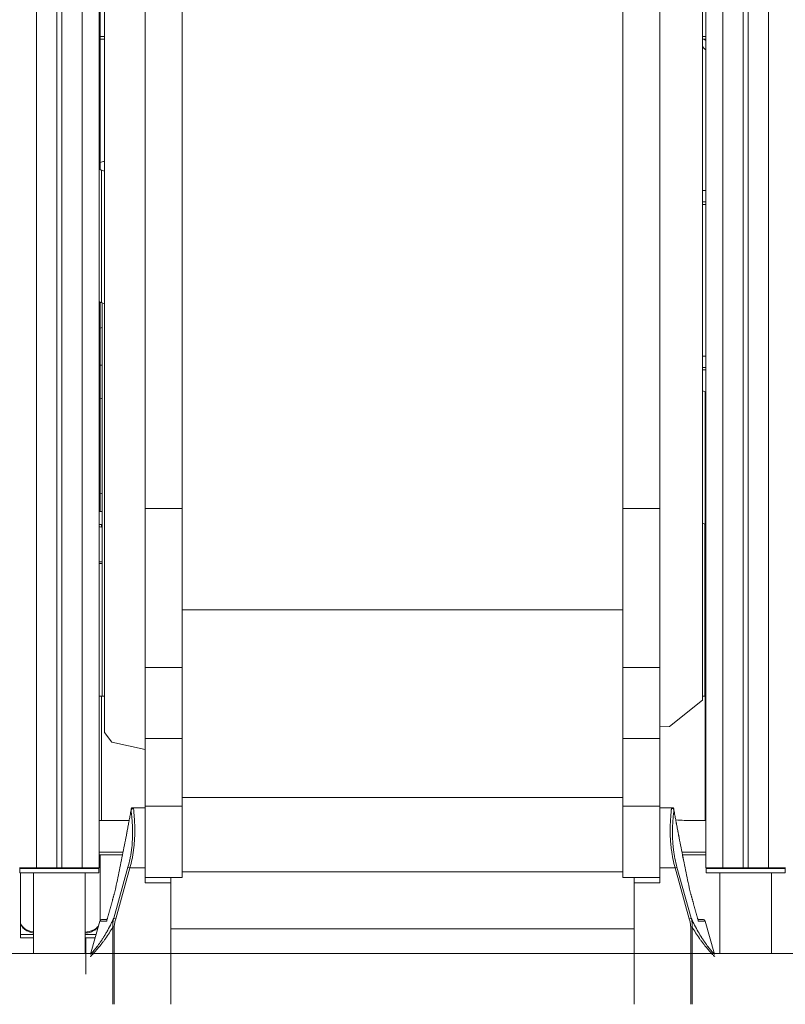
# Model space of a CAD drawing. Extents: x -14055 to 14162, y -60 to 3968.
# Drawn here: x -448 to 445, y -59 to 1088 of the extents above; entities that cross this region are included whole.
import ezdxf

# ---------------------------------------------------------------- set-up
doc = ezdxf.new("R2010")
doc.units = 0
doc.header["$LTSCALE"] = 5
doc.layers.add('Lg_area', color=4, linetype='CONTINUOUS')
doc.layers.add('Lg_prod', color=40, linetype='CONTINUOUS')

msp = doc.modelspace()

# ---------------------------------------------------------------- linework, layer by layer
at = {"layer": 'Lg_area', "linetype": 'Continuous', "lineweight": 0, "extrusion": (0, 1, 0)}
msp.add_line((14161.5, 0), (-14054.8, 0), dxfattribs=at)
at = {"layer": 'Lg_prod', "linetype": 'Continuous', "lineweight": 0, "extrusion": (0, 1, 0)}
for p, q in [((-355, 2466.5), (-355, 100)), ((352, 2466.5), (352, 100)), ((-428, 2455), (-428, 100)), ((-375, 2455), (-375, 100)), ((372, 2455), (372, 100)), ((425, 2455), (425, 100)), ((-404.5, 2260), (-404.5, 100)), ((-398.5, 2260), (-398.5, 100)), ((395.5, 2260), (395.5, 100)), ((401.5, 2260), (401.5, 100)), ((-301.5, 518.5), (-301.5, 1482.7)), ((-258.5, 518.5), (-258.5, 1482.7)), ((255.5, 518.5), (255.5, 1482.7)), ((298.5, 518.5), (298.5, 1482.7)), ((-354, 1348.2), (-354, 913.5)), ((-349, 1291.9), (-349, 257.5)), ((348.3, 295.3), (348.3, 1290.2)), ((-354, 1068.6), (-349, 1068.6)), ((348.3, 1068.6), (352, 1068.6)), ((-354, 1065.7), (-349, 1065.7)), ((348.3, 1065.7), (352, 1065.7)), ((-354, 921.8), (-353.9, 921.8)), ((-353.9, 921.8), (-353.9, 913.5)), ((-352.5, 913), (-349, 911.7)), ((-352.5, 758.5), (-352.5, 913)), ((348.3, 889), (352, 889)), ((348.3, 875.9), (352, 875.9)), ((348.3, 873), (352, 873)), ((-354, 759.1), (-354, 690.4)), ((-349, 757.2), (-352.5, 758.5)), ((-351.7, 758.2), (-351.7, 300)), ((-354, 728.8), (-353.9, 728.8)), ((-353.9, 728.8), (-353.9, 685.6)), ((348.3, 696), (352, 696)), ((-354.2, 685.6), (-353.9, 685.6)), ((-353.9, 685.6), (-353.9, 647.2)), ((348.3, 682.8), (352, 682.8)), ((348.3, 680), (352, 680)), ((348.3, 655.9), (351.5, 654.7)), ((351.5, 654.7), (351.5, 500.3)), ((-354, 647.5), (-354, 515)), ((-354, 647.2), (-353.9, 647.2)), ((-354, 535.7), (-353.9, 535.7)), ((-353.9, 535.7), (-353.9, 515)), ((-301.5, 518.5), (-258.5, 518.5)), ((-301.5, 333.4), (-301.5, 518.5)), ((-258.5, 333.4), (-258.5, 518.5)), ((255.5, 518.5), (298.5, 518.5)), ((255.5, 333.4), (255.5, 518.5)), ((298.5, 333.4), (298.5, 518.5)), ((-355, 515), (-351.7, 515)), ((-355, 500), (-351.7, 500)), ((-352.5, 497), (-352.5, 500)), ((-351.7, 497), (-352.5, 497)), ((351.5, 500.3), (348.3, 501.5)), ((350.8, 500.6), (350.8, 300)), ((-351.7, 456.4), (-355, 456.4)), ((-351.7, 454.4), (-355, 454.4)), ((350.8, 418.8), (352, 419.6)), ((352, 416.1), (350.8, 415.4)), ((352, 415), (350.8, 415)), ((-258.5, 400.5), (255.5, 400.5)), ((-301.5, 250.5), (-301.5, 333.4)), ((-301.5, 333.4), (-258.5, 333.4)), ((-258.5, 250.5), (-258.5, 333.4)), ((255.5, 250.5), (255.5, 333.4)), ((255.5, 333.4), (298.5, 333.4)), ((298.5, 250.5), (298.5, 333.4)), ((350.8, 309.9), (352, 309.9)), ((-355, 300), (-352.5, 300)), ((-352.5, 300), (-352.5, 155)), ((-352.5, 300), (-349, 300)), ((348.3, 300), (351.5, 300)), ((351.5, 300), (351.5, 155)), ((351.5, 300), (352, 300)), ((309.9, 264.5), (348.3, 295.3)), ((298.5, 264), (309.9, 264.5)), ((-349, 257.5), (-340.2, 246.4)), ((-340.2, 246.4), (-301.5, 237.8)), ((-301.5, 250.5), (-258.5, 250.5)), ((-301.5, 250.5), (-301.5, 171.7)), ((-258.5, 171.7), (-258.5, 250.5)), ((255.5, 250.5), (298.5, 250.5)), ((255.5, 250.5), (255.5, 171.7)), ((298.5, 171.7), (298.5, 250.5)), ((-258.5, 181.8), (255.5, 181.8)), ((-317.4, 169.8), (-301.5, 169.8)), ((-301.5, 171.7), (-301.5, 88.6)), ((-258.5, 171.7), (-301.5, 171.7)), ((-258.5, 171.7), (-258.5, 88.6)), ((255.5, 171.7), (255.5, 88.6)), ((298.5, 171.7), (255.5, 171.7)), ((298.5, 171.7), (298.5, 88.6)), ((314.4, 169.8), (298.5, 169.8)), ((-352.5, 155), (-355, 155)), ((-352.5, 155), (-320.1, 155)), ((337, 155), (351.5, 155)), ((352, 155), (351.5, 155)), ((-355, 118), (-327.3, 118)), ((-327.9, 115), (-355, 115)), ((-354, 115), (-354, 38.5)), ((324.3, 118), (352, 118)), ((352, 115), (324.9, 115)), ((-428, 100), (-448, 100)), ((-355.5, 99.1), (-447.5, 99.1)), ((-447.5, 94.1), (-447.5, 99.1)), ((-447.5, 94.1), (-355.5, 94.1)), ((-447, 99.1), (-447, 100)), ((-447, 37.6), (-447, 94.1)), ((-431.5, 94), (-371.5, 94)), ((-431.5, 0), (-431.5, 94)), ((-428, 100), (-404.5, 100)), ((-427, 100), (-427, 99.1)), ((-427, 94.1), (-427, 94)), ((-411.5, 99.1), (-411.5, 100)), ((-411.5, 94), (-411.5, 94.1)), ((-398.5, 100), (-404.5, 100)), ((-403.5, 100), (-403.5, 99.1)), ((-403.5, 94.1), (-403.5, 94)), ((-398.5, 100), (-375, 100)), ((-397.5, 99.1), (-397.5, 100)), ((-397.5, 94), (-397.5, 94.1)), ((-389.5, 100), (-389.5, 99.1)), ((-389.5, 94.1), (-389.5, 94)), ((-355, 100), (-375, 100)), ((-374, 99.1), (-374, 100)), ((-374, 94), (-374, 94.1)), ((-371.5, 94), (-371.5, 94)), ((-371.5, 0), (-371.5, 94)), ((-371.5, 0), (-371.5, 94)), ((-371.5, 94), (-371.4, 94)), ((-371.4, 0), (-371.4, 94)), ((-355.5, 94.1), (-355.5, 99.1)), ((-355.5, 99.1), (-355.5, 99.1)), ((-355.5, 94.1), (-355.5, 99.1)), ((-355.4, 99.1), (-355.5, 99.1)), ((-355.5, 94.1), (-355.5, 94.1)), ((-355.5, 94.1), (-355.4, 94.1)), ((-355.4, 94.1), (-355.4, 99.1)), ((-338.1, 41.2), (-321.5, 100.5)), ((-319.2, 99.8), (-335.8, 40.5)), ((-319.2, 99.8), (-301.5, 99.8)), ((-258.5, 95), (255.5, 95)), ((316.2, 99.8), (298.5, 99.8)), ((332.8, 40.5), (316.2, 99.8)), ((318.5, 100.5), (335.2, 41.2)), ((372, 100), (352, 100)), ((444.5, 99.1), (352.5, 99.1)), ((352.5, 94.1), (352.5, 99.1)), ((352.5, 94.1), (444.5, 94.1)), ((368.5, 94), (428.5, 94)), ((368.5, 0), (368.5, 94)), ((372, 100), (395.5, 100)), ((401.5, 100), (395.5, 100)), ((401.5, 100), (425, 100)), ((445, 100), (425, 100)), ((428.5, 94), (428.5, 94)), ((428.5, 0), (428.5, 94)), ((428.5, 0), (428.5, 94)), ((428.5, 94), (428.6, 94)), ((428.6, 0), (428.6, 94)), ((444.5, 94.1), (444.5, 99.1)), ((444.5, 99.1), (444.5, 99.1)), ((444.5, 94.1), (444.5, 99.1)), ((444.6, 99.1), (444.5, 99.1)), ((444.5, 94.1), (444.5, 94.1)), ((444.5, 94.1), (444.6, 94.1)), ((444.6, 94.1), (444.6, 99.1)), ((-301.5, 88.6), (-301.5, 82.3)), ((-258.5, 88.6), (-301.5, 88.6)), ((-271.5, 82.3), (-301.5, 82.3)), ((-271.5, 82.3), (-271.5, 88.6)), ((-271.5, 82.3), (-271.5, -59.2)), ((298.5, 88.6), (255.5, 88.6)), ((268.5, 88.6), (268.5, 82.3)), ((298.5, 82.3), (268.5, 82.3)), ((268.5, -59.2), (268.5, 82.3)), ((298.5, 82.3), (298.5, 88.6)), ((-446.7, 22.2), (-446.7, 35.3)), ((-354.4, 37.6), (-365.2, -0.9)), ((-335.8, 40.5), (-338.1, 41.2)), ((332.8, 40.5), (335.2, 41.2)), ((351.4, 37.6), (362.2, -0.9)), ((-337.5, 31.1), (-339, 31.1)), ((-339, -59.2), (-339, 31.1)), ((-337.5, 31.1), (-337.5, -59.2)), ((-271.5, 28.6), (268.5, 28.6)), ((334.5, -59.2), (334.5, 31.1)), ((334.5, 31.1), (336, 31.1)), ((336, 31.1), (336, -59.2)), ((-431.5, 22.2), (-446.7, 22.2)), ((-446.7, 18.4), (-446.7, 22.2)), ((-446.7, 18.4), (-431.5, 18.4)), ((-358.7, 22.2), (-371.4, 22.2)), ((-371.4, 18.4), (-359.8, 18.4)), ((-370.7, -24.1), (-370.7, 18.4))]:
    msp.add_line(p, q, dxfattribs=at)
at = {"layer": 'Lg_prod', "linetype": 'Continuous', "lineweight": 0, "extrusion": (0, 0, -1)}
for centre, radius, start, end in [((343.5, 891.5), 32, 71, 80.1773), ((343.5, 698.5), 32, 71, 75.1353), ((343.5, 677.5), 32, 284.8647, 289), ((343.5, 505.5), 32, 71, 75.1353), ((352.5, 505), 8, 270, 288.21), ((351.5, 36.8), 3, 15.6421, 90)]:
    msp.add_arc(centre, radius, start, end, dxfattribs=at)
at = {"layer": 'Lg_prod', "linetype": 'Continuous', "lineweight": 0}
for centre, radius, start, end in [((337, 474.7), 319.7, 266.4245, 270), ((348.5, 36.8), 3, 15.6421, 90)]:
    msp.add_arc(centre, radius, start, end, dxfattribs=at)
at = {"layer": 'Lg_prod', "linetype": 'Continuous', "lineweight": 0, "extrusion": (0, 0, -1)}
for centre, major_axis, ratio, start_param, end_param in [((-343.5, 687.4), (-32, 0), 0.058099, -1.311358, -1.239184), ((-319.2, 99.8), (2.89, -0.81), 0, -2.525412, -1.570796), ((316.2, 99.8), (-2.89, -0.81), 0, -2.525412, -1.570796)]:
    msp.add_ellipse(centre, major_axis=major_axis, ratio=ratio, start_param=start_param, end_param=end_param, dxfattribs=at)
at = {"layer": 'Lg_prod', "linetype": 'Continuous', "lineweight": 0}
for centre, major_axis, ratio, start_param, end_param in [((-315, 166.1), (-2.98, -0.33), 0.977313, -1.679692, -0.392454), ((312.1, 166.1), (2.98, -0.33), 0.977313, 0.392454, 1.679692), ((-427, 37.6), (-20, 0), 0.642788, 0, 1.340017), ((-374, 37.6), (20, 0), 0.642788, -1.445098, -0.456074)]:
    msp.add_ellipse(centre, major_axis=major_axis, ratio=ratio, start_param=start_param, end_param=end_param, dxfattribs=at)
for points, weights in [([(352, 1053.3), (350.1, 1054.4), (348.8, 1055.9), (348.3, 1057.5)], [0.854275791512, 0.849791833672, 0.875041099275, 0.930023588321]), ([(349.8, 1065.7), (350.4, 1065.1), (351.2, 1064.6), (352, 1064.2)], [0.859482772439, 0.85319854624, 0.852097713452, 0.856180274074]), ([(-355, 913.9), (-353.3, 913.3), (-352.5, 913), (-352.5, 913)], [0.853713116165, 0.850382331082, 0.899144625693, 1]), ([(-352.5, 758.5), (-352.5, 758.5), (-353.3, 758.8), (-355, 759.4)], [1, 0.899144625693, 0.850382331082, 0.853713116165]), ([(351.5, 654.7), (351.5, 654.7), (351.7, 654.7), (352, 654.6)], [1, 0.953837613852, 0.918588586692, 0.894252918522]), ([(352, 500.1), (351.7, 500.2), (351.5, 500.3), (351.5, 500.3)], [0.894252918522, 0.918588586692, 0.953837613852, 1]), ([(-346.4, 37.5), (-343.4, 48.5), (-340.3, 59.4), (-337.3, 70.3)], [1, 0.999999597665, 0.999999597665, 1]), ([(334.3, 70.3), (337.4, 59.4), (340.4, 48.5), (343.4, 37.5)], [1, 0.999999597665, 0.999999597665, 1]), ([(-346.4, 37.5), (-351.7, 37.6), (-354.4, 37.6), (-354.4, 37.6)], [1, 0.983734465349, 0.983734465349, 1]), ([(-351.5, 39.8), (-351.5, 39.8), (-349.6, 39.8), (-345.8, 39.8)], [1, 0.985467499072, 0.982942085056, 0.992423757953]), ([(342.8, 39.8), (346.6, 39.8), (348.5, 39.8), (348.5, 39.8)], [0.992423757953, 0.982942085056, 0.985467499072, 1]), ([(351.4, 37.6), (351.4, 37.6), (348.7, 37.6), (343.4, 37.5)], [1, 0.983734465349, 0.983734465349, 1])]:
    msp.add_rational_spline(points, weights, degree=3, dxfattribs=at)
for points, knots in [([(-335.7, 76.8), (-334.1, 84.6), (-332.4, 92.4), (-330.1, 104), (-329.3, 107.9), (-327.7, 115.7), (-327, 119.5), (-325.5, 127.2), (-324.7, 131), (-323.2, 138.6), (-322.5, 142.4), (-321.6, 147.1), (-321.5, 148), (-321.1, 149.9), (-320.9, 150.8), (-320.4, 153.6), (-320.1, 155.4), (-319.6, 158.1), (-319.4, 158.9), (-319.1, 160.7), (-318.9, 161.5), (-318.7, 162.8), (-318.6, 163.2), (-318.5, 164), (-318.4, 164.4), (-318.2, 165.5), (-318, 166.3), (-317.9, 166.9)], [0.00352356, 0.00352356, 0.00352356, 0.00352356, 0.02766397, 0.02766397, 0.03973418, 0.03973418, 0.05180439, 0.05180439, 0.0638746, 0.0638746, 0.0759448, 0.0759448, 0.07896236, 0.07896236, 0.08197991, 0.08197991, 0.08801501, 0.08801501, 0.09103256, 0.09103256, 0.09405011, 0.09405011, 0.09555889, 0.09555889, 0.09706767, 0.09706767, 0.10008522, 0.10008522, 0.10008522, 0.10008522]), ([(-317.9, 166.9), (-318, 166.3), (-318.2, 165.5), (-318.5, 164), (-318.6, 163.2), (-318.9, 161.5), (-319.1, 160.7), (-319.4, 158.9), (-319.6, 158.1), (-320.1, 155.4), (-320.4, 153.6), (-321.1, 150), (-321.4, 148.1), (-322.1, 144.4), (-322.5, 142.5), (-323.2, 138.7), (-323.6, 136.8), (-324.7, 131.1), (-325.4, 127.2), (-327, 119.5), (-327.7, 115.7), (-329.3, 107.9), (-330.1, 104.1), (-332.4, 92.4), (-334.1, 84.6), (-335.7, 76.8)], [0.11431727, 0.11431727, 0.11431727, 0.11431727, 0.1173279, 0.1173279, 0.12033854, 0.12033854, 0.12334917, 0.12334917, 0.12635981, 0.12635981, 0.13238108, 0.13238108, 0.13840235, 0.13840235, 0.14442361, 0.14442361, 0.15044488, 0.15044488, 0.16248742, 0.16248742, 0.17452996, 0.17452996, 0.1865725, 0.1865725, 0.21065758, 0.21065758, 0.21065758, 0.21065758]), ([(-321.5, 100.5), (-320.6, 103.8), (-319.8, 107.2), (-318.7, 112.3), (-318.4, 114.1), (-317.8, 117.5), (-317.6, 119.2), (-316.9, 124.2), (-316.6, 127.5), (-316.4, 131.6), (-316.3, 132.5), (-316.3, 134.1), (-316.2, 134.9), (-316.2, 137.3), (-316.2, 138.9), (-316.1, 143.5), (-316.2, 146.5), (-316.4, 150), (-316.4, 150.7), (-316.5, 152.1), (-316.5, 152.7), (-316.7, 154.7), (-316.8, 156), (-317, 158.3), (-317.1, 159.4), (-317.2, 161), (-317.3, 161.5), (-317.4, 162.4), (-317.4, 162.8), (-317.6, 164.1), (-317.7, 164.8), (-317.8, 166.1), (-317.9, 166.6), (-317.9, 166.9)], [0, 0, 0, 0, 0.01048706, 0.01048706, 0.01573058, 0.01573058, 0.02097411, 0.02097411, 0.03146117, 0.03146117, 0.03408293, 0.03408293, 0.0367047, 0.0367047, 0.04194823, 0.04194823, 0.05243528, 0.05243528, 0.05505705, 0.05505705, 0.05767881, 0.05767881, 0.06292234, 0.06292234, 0.06816587, 0.06816587, 0.07078763, 0.07078763, 0.07340939, 0.07340939, 0.07865292, 0.07865292, 0.08389645, 0.08389645, 0.08389645, 0.08389645]), ([(-315, 169.1), (-315, 168.7), (-314.9, 168.1), (-314.8, 166.8), (-314.7, 166.1), (-314.6, 164.7), (-314.6, 164.3), (-314.5, 163.3), (-314.5, 162.7), (-314.3, 161.1), (-314.2, 160), (-314.1, 157.5), (-314, 156.2), (-313.9, 154.1), (-313.8, 153.4), (-313.8, 152), (-313.7, 151.3), (-313.6, 147.6), (-313.6, 144.5), (-313.6, 139.7), (-313.6, 138), (-313.7, 135.5), (-313.8, 134.7), (-313.8, 133), (-313.9, 132.1), (-314.2, 127.9), (-314.5, 124.4), (-315.2, 119.2), (-315.4, 117.4), (-316, 113.9), (-316.3, 112.1), (-317.4, 106.8), (-318.2, 103.3), (-319.2, 99.8)], [0, 0, 0, 0, 0.00540296, 0.00540296, 0.01080592, 0.01080592, 0.0135074, 0.0135074, 0.01620888, 0.01620888, 0.02161183, 0.02161183, 0.02701479, 0.02701479, 0.02971627, 0.02971627, 0.03241775, 0.03241775, 0.04322367, 0.04322367, 0.04862663, 0.04862663, 0.05132811, 0.05132811, 0.05402959, 0.05402959, 0.0648355, 0.0648355, 0.07023846, 0.07023846, 0.07564142, 0.07564142, 0.08644734, 0.08644734, 0.08644734, 0.08644734]), ([(-317.9, 166.9), (-317.8, 167.3), (-317.8, 167.7), (-317.6, 168.4), (-317.6, 168.7), (-317.5, 169.2), (-317.5, 169.4), (-317.4, 169.7), (-317.4, 169.8), (-317.4, 169.8)], [0.100085218, 0.100085218, 0.100085218, 0.100085218, 0.10186556, 0.10186556, 0.103645901, 0.103645901, 0.105426242, 0.105426242, 0.107206583, 0.107206583, 0.107206583, 0.107206583]), ([(-317.4, 169.8), (-317.4, 169.8), (-317.4, 169.8), (-317.4, 169.7), (-317.4, 169.6), (-317.5, 169.4), (-317.5, 169.2), (-317.6, 168.7), (-317.6, 168.4), (-317.8, 167.7), (-317.8, 167.3), (-317.9, 166.9)], [0.107206583, 0.107206583, 0.107206583, 0.107206583, 0.108095419, 0.108095419, 0.108984254, 0.108984254, 0.110761926, 0.110761926, 0.112539597, 0.112539597, 0.114317268, 0.114317268, 0.114317268, 0.114317268]), ([(-317.4, 169.8), (-317.3, 169.8), (-317.2, 169.8), (-317, 169.8), (-317, 169.8), (-316.7, 169.8), (-316.6, 169.8), (-316.1, 169.7), (-315.9, 169.7), (-315.6, 169.6), (-315.5, 169.6), (-315.3, 169.5), (-315.3, 169.4), (-315.1, 169.3), (-315.1, 169.2), (-315, 169.1)], [-0.000015957, -0.000015957, -0.000015957, -0.000015957, 0.000444757, 0.000444757, 0.000905471, 0.000905471, 0.0018269, 0.0018269, 0.003669756, 0.003669756, 0.004591184, 0.004591184, 0.005512612, 0.005512612, 0.007355468, 0.007355468, 0.007355468, 0.007355468]), ([(316.2, 99.8), (315.2, 103.3), (314.4, 106.8), (313, 113.8), (312.4, 117.3), (311.8, 122.5), (311.6, 124.3), (311.2, 127.7), (311.1, 129.5), (310.8, 134.6), (310.6, 137.9), (310.6, 142.8), (310.6, 144.4), (310.6, 146.7), (310.6, 147.4), (310.7, 149), (310.7, 149.7), (310.8, 153.4), (311, 156.2), (311.2, 159.3), (311.2, 159.9), (311.3, 161.1), (311.4, 161.6), (311.5, 163.3), (311.6, 164.3), (311.8, 166), (311.8, 166.8), (311.9, 167.8), (312, 168.1), (312, 168.6), (312, 168.9), (312.1, 169.1)], [0, 0, 0, 0, 0.01074471, 0.01074471, 0.02148941, 0.02148941, 0.02686177, 0.02686177, 0.03223412, 0.03223412, 0.04297883, 0.04297883, 0.04835118, 0.04835118, 0.05103736, 0.05103736, 0.05372353, 0.05372353, 0.06446824, 0.06446824, 0.06715441, 0.06715441, 0.06984059, 0.06984059, 0.07521294, 0.07521294, 0.0805853, 0.0805853, 0.08327147, 0.08327147, 0.08595765, 0.08595765, 0.08595765, 0.08595765]), ([(312.1, 169.1), (312.1, 169.1), (312.1, 169.2), (312.1, 169.3), (312.2, 169.4), (312.3, 169.5), (312.5, 169.6), (312.8, 169.7), (312.9, 169.7), (313.1, 169.7), (313.3, 169.7), (313.7, 169.8), (314.1, 169.8), (314.4, 169.8)], [0, 0, 0, 0, 0.000932049, 0.000932049, 0.001864097, 0.001864097, 0.003728195, 0.003728195, 0.004660244, 0.004660244, 0.005592292, 0.005592292, 0.00745639, 0.00745639, 0.00745639, 0.00745639]), ([(314.9, 166.9), (314.9, 166.8), (314.9, 166.5), (314.8, 166), (314.8, 165.8), (314.7, 164.8), (314.6, 164.1), (314.4, 162.4), (314.3, 161.5), (314.2, 159.9), (314.1, 159.3), (314, 158.2), (313.9, 157.7), (313.7, 154.7), (313.5, 152.1), (313.3, 148.5), (313.3, 147.8), (313.3, 146.3), (313.2, 145.6), (313.2, 143.4), (313.2, 141.9), (313.2, 137.2), (313.3, 134), (313.6, 129.1), (313.7, 127.4), (314, 124), (314.2, 122.4), (314.9, 117.3), (315.4, 114), (316.8, 107.2), (317.6, 103.8), (318.5, 100.5)], [0, 0, 0, 0, 0.00264876, 0.00264876, 0.00529752, 0.00529752, 0.01059503, 0.01059503, 0.01589255, 0.01589255, 0.0185413, 0.0185413, 0.02119006, 0.02119006, 0.03178509, 0.03178509, 0.03443385, 0.03443385, 0.03708261, 0.03708261, 0.04238012, 0.04238012, 0.05297515, 0.05297515, 0.05827267, 0.05827267, 0.06357019, 0.06357019, 0.07416522, 0.07416522, 0.08476025, 0.08476025, 0.08476025, 0.08476025]), ([(314.4, 169.8), (314.4, 169.8), (314.4, 169.8), (314.4, 169.7), (314.4, 169.6), (314.5, 169.4), (314.5, 169.2), (314.6, 168.7), (314.7, 168.4), (314.8, 167.7), (314.9, 167.3), (314.9, 166.9)], [0.107206583, 0.107206583, 0.107206583, 0.107206583, 0.108095419, 0.108095419, 0.108984254, 0.108984254, 0.110761926, 0.110761926, 0.112539597, 0.112539597, 0.114317268, 0.114317268, 0.114317268, 0.114317268]), ([(314.9, 166.9), (314.9, 167.3), (314.8, 167.7), (314.7, 168.4), (314.6, 168.7), (314.5, 169.2), (314.5, 169.4), (314.4, 169.7), (314.4, 169.8), (314.4, 169.8)], [0.100085218, 0.100085218, 0.100085218, 0.100085218, 0.10186556, 0.10186556, 0.103645901, 0.103645901, 0.105426242, 0.105426242, 0.107206583, 0.107206583, 0.107206583, 0.107206583]), ([(314.9, 166.9), (315.1, 166.3), (315.2, 165.5), (315.5, 164), (315.6, 163.2), (315.9, 161.5), (316.1, 160.7), (316.4, 158.9), (316.6, 158.1), (317.1, 155.4), (317.4, 153.6), (318.1, 150), (318.5, 148.1), (319.2, 144.4), (319.5, 142.5), (320.3, 138.7), (320.6, 136.8), (321.7, 131.1), (322.5, 127.2), (324, 119.5), (324.7, 115.7), (326.3, 107.9), (327.1, 104.1), (329.5, 92.4), (331.1, 84.6), (332.8, 76.8)], [0.11431727, 0.11431727, 0.11431727, 0.11431727, 0.1173279, 0.1173279, 0.12033854, 0.12033854, 0.12334917, 0.12334917, 0.12635981, 0.12635981, 0.13238108, 0.13238108, 0.13840235, 0.13840235, 0.14442361, 0.14442361, 0.15044488, 0.15044488, 0.16248742, 0.16248742, 0.17452996, 0.17452996, 0.1865725, 0.1865725, 0.21065758, 0.21065758, 0.21065758, 0.21065758]), ([(332.8, 76.8), (331.1, 84.6), (329.5, 92.4), (327.1, 104), (326.3, 107.9), (324.8, 115.7), (324, 119.5), (322.5, 127.2), (321.7, 131), (320.3, 138.6), (319.5, 142.4), (318.7, 147.1), (318.5, 148), (318.1, 149.9), (317.9, 150.8), (317.4, 153.6), (317.1, 155.4), (316.6, 158.1), (316.4, 158.9), (316.1, 160.7), (315.9, 161.5), (315.7, 162.8), (315.6, 163.2), (315.5, 164), (315.4, 164.4), (315.2, 165.5), (315.1, 166.3), (314.9, 166.9)], [0.00352356, 0.00352356, 0.00352356, 0.00352356, 0.02766397, 0.02766397, 0.03973418, 0.03973418, 0.05180439, 0.05180439, 0.0638746, 0.0638746, 0.0759448, 0.0759448, 0.07896236, 0.07896236, 0.08197991, 0.08197991, 0.08801501, 0.08801501, 0.09103256, 0.09103256, 0.09405011, 0.09405011, 0.09555889, 0.09555889, 0.09706767, 0.09706767, 0.10008522, 0.10008522, 0.10008522, 0.10008522]), ([(-335.7, 76.8), (-336, 75.7), (-336.2, 74.6), (-336.7, 72.5), (-337, 71.4), (-337.3, 70.3)], [0, 0, 0, 0, 0.003322436, 0.003322436, 0.006644871, 0.006644871, 0.006644871, 0.006644871]), ([(-337.3, 70.3), (-337, 71.4), (-336.7, 72.5), (-336.2, 74.6), (-336, 75.7), (-335.7, 76.8)], [0, 0, 0, 0, 0.003322436, 0.003322436, 0.006644871, 0.006644871, 0.006644871, 0.006644871]), ([(334.3, 70.3), (334, 71.4), (333.8, 72.5), (333.2, 74.6), (333, 75.7), (332.8, 76.8)], [0, 0, 0, 0, 0.003322436, 0.003322436, 0.006644871, 0.006644871, 0.006644871, 0.006644871]), ([(332.8, 76.8), (333, 75.7), (333.2, 74.6), (333.8, 72.5), (334, 71.4), (334.3, 70.3)], [0, 0, 0, 0, 0.003322436, 0.003322436, 0.006644871, 0.006644871, 0.006644871, 0.006644871]), ([(-447, 37.6), (-447, 36.2), (-446.7, 34.8), (-445.5, 32.1), (-444.6, 30.8), (-442.4, 28.5), (-441, 27.5), (-437.8, 25.7), (-436, 25), (-433.3, 24.3), (-432.4, 24.1), (-431.5, 24)], [0, 0, 0, 0, 0.267982, 0.267982, 0.554434, 0.554434, 0.868593, 0.868593, 1.182753, 1.182753, 1.327137, 1.327137, 1.327137, 1.327137]), ([(-365.2, -0.9), (-365.2, -0.9), (-365.2, -0.9), (-365.1, -0.8), (-365.1, -0.8), (-364.9, -0.6), (-364.7, -0.4), (-364.1, 0.2), (-363.8, 0.5), (-363.3, 1.2), (-363.1, 1.4), (-362.6, 1.9), (-362.4, 2.2), (-361.7, 3), (-361.2, 3.6), (-360.3, 4.6), (-360, 5), (-359.4, 5.7), (-359.1, 6.1), (-357.5, 8.1), (-356.2, 9.9), (-354.1, 12.8), (-353.4, 13.8), (-352.3, 15.4), (-351.9, 16), (-351.2, 17.1), (-350.8, 17.6), (-349.8, 19.4), (-349, 20.5), (-347.6, 22.9), (-346.9, 24.1), (-344.8, 27.9), (-343.4, 30.4), (-341.4, 34.4), (-340.7, 35.7), (-339.4, 38.4), (-338.8, 39.8), (-338.1, 41.2)], [0.08062874, 0.08062874, 0.08062874, 0.08062874, 0.08294433, 0.08294433, 0.08525992, 0.08525992, 0.0898911, 0.0898911, 0.09452229, 0.09452229, 0.09683788, 0.09683788, 0.09915347, 0.09915347, 0.10378465, 0.10378465, 0.10610025, 0.10610025, 0.10841584, 0.10841584, 0.1176782, 0.1176782, 0.12230939, 0.12230939, 0.12462498, 0.12462498, 0.12694057, 0.12694057, 0.13157175, 0.13157175, 0.13620294, 0.13620294, 0.1454653, 0.1454653, 0.15009649, 0.15009649, 0.15472767, 0.15472767, 0.15472767, 0.15472767]), ([(-339, 31.1), (-339.1, 32), (-339.2, 32.8), (-339.1, 34.5), (-339.1, 35.3), (-338.9, 37), (-338.8, 37.8), (-338.5, 39.5), (-338.3, 40.3), (-338.1, 41.2)], [0, 0, 0, 0, 0.00252696, 0.00252696, 0.00505393, 0.00505393, 0.00758089, 0.00758089, 0.01010786, 0.01010786, 0.01010786, 0.01010786]), ([(-335.8, 40.5), (-336.2, 39), (-336.6, 37.4), (-337.1, 35.1), (-337.2, 34.3), (-337.4, 32.7), (-337.5, 31.9), (-337.5, 31.1)], [0, 0, 0, 0, 0.004780115, 0.004780115, 0.007170172, 0.007170172, 0.009560229, 0.009560229, 0.009560229, 0.009560229]), ([(334.5, 31.1), (334.5, 31.9), (334.4, 32.7), (334.2, 34.3), (334.1, 35.1), (333.6, 37.4), (333.2, 39), (332.8, 40.5)], [0, 0, 0, 0, 0.002390647, 0.002390647, 0.004781294, 0.004781294, 0.009562588, 0.009562588, 0.009562588, 0.009562588]), ([(335.2, 41.2), (335.5, 39.5), (335.8, 37.9), (336.1, 35.3), (336.2, 34.5), (336.2, 32.8), (336.2, 32), (336, 31.1)], [0, 0, 0, 0, 0.00506251, 0.00506251, 0.00759377, 0.00759377, 0.01012503, 0.01012503, 0.01012503, 0.01012503]), ([(335.2, 41.2), (335.8, 39.8), (336.4, 38.4), (337.7, 35.7), (338.4, 34.4), (340.4, 30.4), (341.8, 27.9), (344.6, 22.9), (346, 20.6), (347.8, 17.7), (348.2, 17.2), (348.9, 16.1), (349.3, 15.5), (350.4, 13.9), (351.1, 12.9), (353.2, 9.9), (354.5, 8.1), (356.1, 6.1), (356.4, 5.7), (357, 5), (357.3, 4.6), (358.2, 3.6), (358.7, 3), (359.4, 2.2), (359.6, 1.9), (360.1, 1.4), (360.3, 1.2), (360.8, 0.6), (361.2, 0.2), (361.7, -0.4), (361.9, -0.6), (362.1, -0.8), (362.1, -0.8), (362.2, -0.9), (362.2, -0.9), (362.2, -0.9)], [0.00644804, 0.00644804, 0.00644804, 0.00644804, 0.01108433, 0.01108433, 0.01572063, 0.01572063, 0.02499321, 0.02499321, 0.0342658, 0.0342658, 0.03658395, 0.03658395, 0.03890209, 0.03890209, 0.04353839, 0.04353839, 0.05281098, 0.05281098, 0.05512912, 0.05512912, 0.05744727, 0.05744727, 0.06208356, 0.06208356, 0.06440171, 0.06440171, 0.06671986, 0.06671986, 0.07135615, 0.07135615, 0.07599244, 0.07599244, 0.07831059, 0.07831059, 0.08062874, 0.08062874, 0.08062874, 0.08062874]), ([(-371.4, 23.7), (-370.3, 23.8), (-369.2, 24), (-366.2, 24.6), (-364.4, 25.2), (-361, 26.8), (-359.5, 27.7), (-357.5, 29.5), (-356.8, 30.2), (-356.3, 31)], [1.7035814, 1.7035814, 1.7035814, 1.7035814, 1.8849556, 1.8849556, 2.1991149, 2.1991149, 2.5132741, 2.5132741, 2.6915545, 2.6915545, 2.6915545, 2.6915545]), ([(-339, 31.1), (-340.4, 28.7), (-341.8, 26.4), (-344.7, 21.9), (-346.2, 19.7), (-348.4, 16.6), (-349.1, 15.5), (-350.6, 13.6), (-351.3, 12.6), (-353.4, 9.8), (-354.8, 8.1), (-356.8, 5.7), (-357.5, 5), (-358.4, 3.9), (-358.7, 3.5), (-359.3, 2.8), (-359.6, 2.5), (-361.1, 0.9), (-362.1, -0.1), (-363.1, -1.2), (-363.3, -1.4), (-363.7, -1.8), (-363.9, -2), (-364.4, -2.5), (-364.7, -2.7), (-365.1, -3.2), (-365.3, -3.3), (-365.5, -3.6), (-365.6, -3.6), (-365.6, -3.6)], [0.00150942, 0.00150942, 0.00150942, 0.00150942, 0.01014356, 0.01014356, 0.01877771, 0.01877771, 0.02309478, 0.02309478, 0.02741185, 0.02741185, 0.036046, 0.036046, 0.04036307, 0.04036307, 0.04252161, 0.04252161, 0.04468015, 0.04468015, 0.05331429, 0.05331429, 0.05547283, 0.05547283, 0.05763136, 0.05763136, 0.06194844, 0.06194844, 0.06626551, 0.06626551, 0.07058258, 0.07058258, 0.07058258, 0.07058258]), ([(362.6, -3.6), (362.6, -3.6), (362.6, -3.6), (362.5, -3.6), (362.5, -3.5), (362.3, -3.3), (362.1, -3.2), (361.7, -2.7), (361.4, -2.5), (360.8, -1.8), (360.4, -1.4), (359.1, -0.1), (358.1, 0.9), (356.4, 2.8), (355.8, 3.5), (354.5, 4.9), (353.8, 5.7), (351.8, 8.1), (350.4, 9.8), (348.3, 12.7), (347.5, 13.6), (346.1, 15.6), (345.3, 16.6), (343.2, 19.8), (341.7, 21.9), (338.8, 26.4), (337.4, 28.7), (336, 31.1)], [0.07058258, 0.07058258, 0.07058258, 0.07058258, 0.07273877, 0.07273877, 0.07489496, 0.07489496, 0.07920734, 0.07920734, 0.08351972, 0.08351972, 0.08783211, 0.08783211, 0.09645687, 0.09645687, 0.10076925, 0.10076925, 0.10508163, 0.10508163, 0.11370639, 0.11370639, 0.11801877, 0.11801877, 0.12233115, 0.12233115, 0.13095591, 0.13095591, 0.13958067, 0.13958067, 0.13958067, 0.13958067])]:
    msp.add_open_spline(points, degree=3, knots=knots, dxfattribs=at)

doc.saveas('drawing.dxf')
